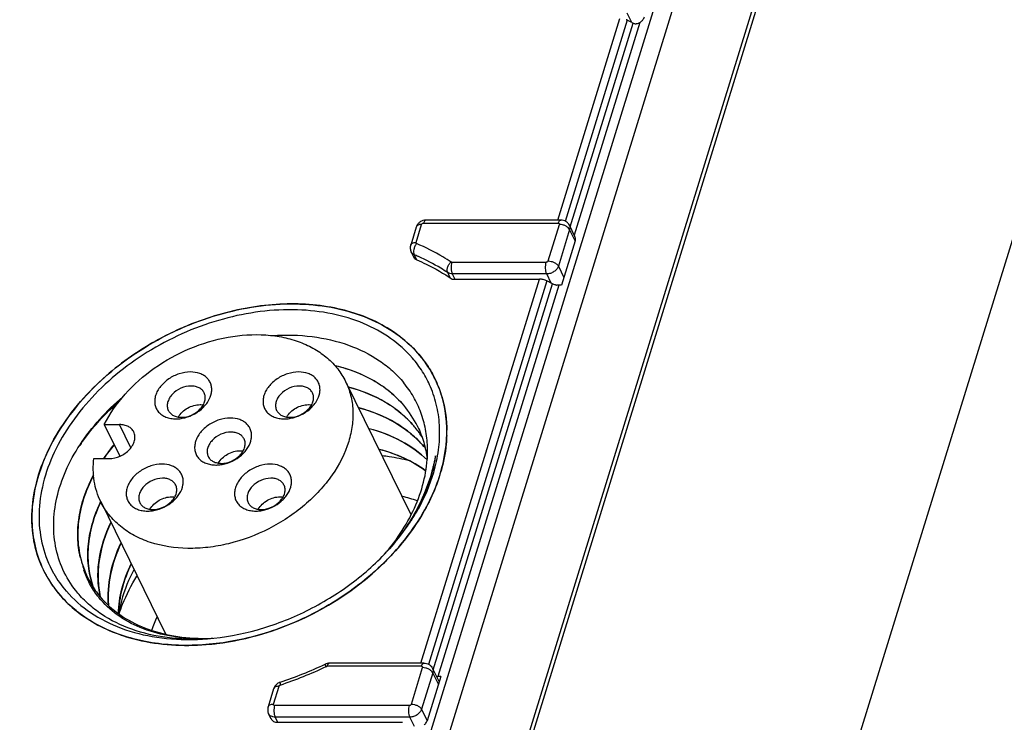
# Model space of a CAD drawing. Units: millimetres. Extents: x 0 to 420, y 0 to 297.
# Drawn here: x 374 to 389, y 116 to 126 of the extents above; entities that cross this region are included whole.
import ezdxf

# ---------------------------------------------------------------- set-up
doc = ezdxf.new("R2010")
doc.units = ezdxf.units.MM
doc.header["$LTSCALE"] = 23.1
doc.layers.get('0').update_dxf_attribs({"linetype": 'CONTINUOUS'})

msp = doc.modelspace()

# ---------------------------------------------------------------- linework, layer by layer
at = {"color": 7, "linetype": 'Continuous'}
for p, q in [((374.35, 75.026), (397.078, 148.573)), ((383.435, 126.209), (383.367, 126.243)), ((382.368, 123.242), (380.341, 123.242)), ((382.58, 122.993), (382.496, 123.164)), ((380.193, 123.134), (380.11, 122.865)), ((382.584, 122.927), (382.378, 122.261)), ((380.155, 122.684), (380.117, 122.762)), ((380.733, 122.354), (382.046, 122.354)), ((382.242, 122.284), (382.157, 122.327)), ((382.378, 122.261), (382.335, 122.261)), ((379.13, 120.817), (380.112, 118.816)), ((380.003, 120.461), (380.005, 120.459)), ((380.003, 120.461), (380.005, 120.459)), ((375.504, 120.168), (375.734, 120.168)), ((375.504, 120.168), (375.737, 119.695)), ((380.156, 120.15), (380.158, 120.148)), ((380.156, 120.15), (380.158, 120.148)), ((380.213, 120.143), (380.214, 120.14)), ((380.213, 120.143), (380.214, 120.14)), ((380.308, 119.839), (380.31, 119.837)), ((380.308, 119.839), (380.31, 119.837)), ((375.347, 119.659), (375.577, 119.659)), ((375.45, 119.011), (376.424, 117.025)), ((375.406, 117.59), (375.405, 117.592)), ((375.406, 117.59), (375.405, 117.592)), ((380.31, 116.584), (378.89, 116.584)), ((380.439, 116.505), (380.537, 116.305)), ((380.562, 116.386), (380.357, 115.72)), ((380.562, 116.386), (380.519, 116.386)), ((378.049, 116.198), (377.966, 115.928)), ((378.012, 115.747), (377.974, 115.825)), ((378.11, 115.696), (379.988, 115.696))]:
    msp.add_line(p, q, dxfattribs=at)
at = {"color": 9, "linetype": 'Continuous'}
for p, q in [((371.289, 86.035), (385.934, 133.427)), ((386.189, 133.335), (371.544, 85.944)), ((372.492, 85.122), (387.137, 132.513)), ((387.176, 132.467), (372.531, 85.075)), ((383.435, 126.209), (383.366, 126.348)), ((382.32, 123.242), (383.256, 126.271)), ((383.367, 126.243), (382.434, 123.222)), ((382.507, 123.142), (383.453, 126.201)), ((383.555, 126.209), (382.567, 123.012)), ((380.191, 122.906), (380.274, 123.175)), ((380.303, 123.195), (382.33, 123.195)), ((382.177, 122.627), (382.347, 123.175)), ((382.5, 123.098), (382.33, 122.549)), ((382.584, 122.927), (382.5, 123.098)), ((380.201, 122.643), (380.163, 122.72)), ((380.728, 122.607), (382.148, 122.607)), ((380.706, 122.371), (380.667, 122.451)), ((382.156, 122.432), (380.736, 122.432)), ((380.736, 122.432), (380.774, 122.354)), ((382.224, 122.293), (382.156, 122.432)), ((382.33, 122.549), (382.414, 122.378)), ((380.263, 116.584), (382.046, 122.354)), ((382.157, 122.327), (380.376, 116.564)), ((380.45, 116.483), (382.242, 122.284)), ((382.335, 122.261), (380.519, 116.386)), ((375.905, 119.821), (375.734, 120.168)), ((374.64, 117.886), (374.638, 117.891)), ((374.64, 117.886), (374.638, 117.89)), ((380.272, 116.537), (378.852, 116.537)), ((380.12, 115.969), (380.289, 116.517)), ((380.442, 116.439), (380.273, 115.891)), ((380.526, 116.268), (380.442, 116.439)), ((378.047, 115.969), (378.131, 116.238)), ((380.091, 115.949), (378.064, 115.949)), ((380.098, 115.773), (378.072, 115.773)), ((378.072, 115.773), (378.11, 115.696)), ((380.167, 115.634), (380.098, 115.773)), ((380.273, 115.891), (380.357, 115.72))]:
    msp.add_line(p, q, dxfattribs=at)
at = {"color": 7, "linetype": 'Continuous'}
for centre, radius, start, end in [((383.255, 126.021), 0.249, 63.1394, 67.5837), ((383.498, 126.305), 0.114, 246.3992, 254.6748), ((383.497, 126.299), 0.108, 254.6833, 263.3981), ((383.496, 126.294), 0.103, 263.42, 272.5661), ((380.226, 122.719), 0.079, 206.1774, 219.7964), ((382.338, 122.473), 0.212, 256.1744, 260.5519), ((378.909, 120.086), 1.746, 36.2898, 38.4781), ((378.928, 120.1), 1.722, 23.6321, 36.2821), ((378.938, 120.105), 1.712, 23.2742, 23.5985), ((378.844, 119.469), 1.526, 26.2119, 40.443), ((378.973, 119.139), 1.556, 39.3079, 40.4137), ((378.99, 119.152), 1.535, 32.1769, 39.3154), ((377.808, 118.071), 2.808, 140.2205, 145.5368), ((377.842, 118.044), 2.849, 140.3064, 145.426), ((379.118, 118.822), 1.566, 39.7859, 40.4128), ((379.461, 116.904), 2.246, 70.5772, 76.4992), ((377.415, 120.484), 3.224, 325.2085, 327.0107), ((377.294, 120.57), 3.373, 321.7072, 325.1861), ((377.136, 120.696), 3.575, 318.1134, 321.6902), ((377.279, 120.329), 3.223, 319.6755, 320.5106), ((377.301, 120.31), 3.194, 320.5114, 320.8054), ((377.312, 120.301), 3.18, 320.8054, 321.1111), ((377.066, 120.758), 3.668, 317.7432, 317.9678), ((377.074, 120.751), 3.658, 317.9678, 318.1214), ((376.479, 118.499), 1.374, 193.543, 197.2595), ((376.961, 120.89), 3.921, 314.8728, 316.2701), ((377.01, 120.843), 3.853, 316.2719, 317.0056), ((377.031, 120.824), 3.825, 317.0063, 317.2052), ((376.533, 118.522), 1.432, 197.5084, 201.9764), ((376.439, 118.388), 1.306, 193.1248, 198.0317), ((376.131, 118.728), 1.712, 208.6436, 209.0109), ((376.174, 118.749), 1.647, 209.27, 209.7097), ((376.197, 118.763), 1.675, 209.7286, 220.9815), ((376.461, 118.412), 1.336, 217.926, 219.0433), ((378.319, 116.364), 2.221, 155.5959, 161.3251), ((376.955, 119.872), 2.92, 269.1561, 270.5754), ((376.763, 120.55), 3.611, 272.5771, 274.3191), ((376.954, 119.938), 2.986, 270.5736, 271.5096), ((376.953, 119.991), 3.039, 271.5099, 272.5483), ((377.007, 119.949), 2.993, 270.5063, 271.5499), ((376.759, 120.608), 3.669, 274.3154, 274.6093), ((377.006, 119.999), 3.043, 271.5495, 272.4612), ((376.766, 120.486), 3.547, 271.8545, 272.5738), ((376.723, 120.738), 3.888, 275.5299, 276.994), ((376.168, 122.193), 6.219, 288.5618, 295.272), ((378.081, 115.781), 0.0769, 200.2778, 206.2428)]:
    msp.add_arc(centre, radius, start, end, dxfattribs=at)
at = {"color": 9, "linetype": 'Continuous'}
for centre, radius, start, end in [((378.887, 119.706), 3.273, 65.8708, 67.0517), ((378.878, 120.06), 1.786, 40.67, 40.9191), ((378.934, 120.104), 1.716, 18.8569, 23.2648), ((378.924, 120.101), 1.726, 17.8475, 18.8589), ((378.915, 120.098), 1.735, 16.1916, 17.8467), ((378.664, 120.069), 1.989, 358.1954, 0.4711), ((377.675, 118.138), 3.066, 144.4638, 145.9795), ((378.237, 119.992), 2.258, 348.218, 348.707), ((378.184, 120.148), 2.477, 342.8778, 344.0951), ((378.134, 120.163), 2.529, 341.5272, 342.8773), ((376.125, 118.725), 1.705, 209.0226, 209.3056), ((376.127, 118.726), 1.707, 209.4859, 210.131), ((376.15, 118.74), 1.735, 210.1563, 217.7016), ((376.176, 118.76), 1.768, 217.696, 220.6729), ((376.19, 118.773), 1.786, 220.67, 220.9191), ((376.13, 122.27), 6.344, 288.5616, 295.2716)]:
    msp.add_arc(centre, radius, start, end, dxfattribs=at)
at = {"color": 7, "linetype": 'Continuous'}
msp.add_ellipse((383.471, 126.327), major_axis=(0.176, -0.11), ratio=0.578983, start_param=-1.419439, end_param=-1.322145, dxfattribs=at)
for points, knots in [([(383.586, 126.234), (383.591, 126.239), (383.607, 126.256), (383.619, 126.278), (383.625, 126.295)], [0, 0, 0, 0, 0.265361, 1, 1, 1, 1]), ([(380.341, 123.242), (380.325, 123.242), (380.292, 123.237), (380.248, 123.214), (380.213, 123.18), (380.198, 123.15), (380.193, 123.134)], [0, 0, 0, 0, 0.250117, 0.500592, 0.750602, 1, 1, 1, 1]), ([(382.496, 123.164), (382.491, 123.175), (382.475, 123.198), (382.444, 123.223), (382.407, 123.239), (382.381, 123.242), (382.368, 123.242)], [0, 0, 0, 0, 0.249936, 0.499854, 0.749805, 1, 1, 1, 1]), ([(382.584, 122.927), (382.586, 122.932), (382.591, 122.954), (382.587, 122.978), (382.58, 122.993)], [0, 0, 0, 0, 0.266745, 1, 1, 1, 1]), ([(380.11, 122.865), (380.104, 122.848), (380.1, 122.812), (380.11, 122.778), (380.117, 122.762)], [0, 0, 0, 0, 0.500013, 1, 1, 1, 1]), ([(380.201, 122.643), (380.249, 122.623), (380.433, 122.54), (380.609, 122.439), (380.733, 122.354)], [0, 0, 0, 0, 0.255245, 1, 1, 1, 1]), ([(380.276, 121.172), (380.124, 121.363), (379.719, 121.697), (378.947, 121.965), (378.064, 122.009), (377.142, 121.832), (376.253, 121.45), (375.252, 120.741), (374.689, 119.97), (374.518, 119.417)], [0, 0, 0, 0, 0.104099, 0.218011, 0.343228, 0.47744, 0.615892, 0.752822, 1, 1, 1, 1]), ([(380.135, 121.168), (380.039, 121.279), (379.811, 121.483), (379.398, 121.706), (378.921, 121.849), (378.209, 121.928), (377.458, 121.827), (376.733, 121.573), (376.208, 121.306), (375.728, 120.974), (375.31, 120.588), (374.968, 120.161), (374.714, 119.708), (374.558, 119.243), (374.505, 118.781), (374.559, 118.339), (374.667, 118.068), (374.737, 117.944)], [0, 0, 0, 0, 0.053457, 0.10975, 0.169593, 0.23313, 0.369132, 0.440245, 0.511825, 0.582681, 0.651688, 0.717897, 0.780649, 0.839693, 0.895292, 0.948281, 1, 1, 1, 1]), ([(375.504, 120.168), (375.586, 120.333), (375.807, 120.649), (376.248, 121.036), (376.777, 121.329), (377.35, 121.501), (377.834, 121.534), (378.198, 121.485), (378.445, 121.414), (378.668, 121.31), (378.861, 121.174), (379.018, 121.01), (379.098, 120.883), (379.13, 120.817)], [0, 0, 0, 0, 0.125981, 0.260957, 0.400148, 0.537761, 0.668376, 0.729953, 0.78865, 0.844528, 0.897925, 0.949463, 1, 1, 1, 1]), ([(378.034, 121.507), (378.232, 121.52), (378.62, 121.511), (379.169, 121.386), (379.572, 121.189), (379.839, 120.98), (379.953, 120.861), (380.004, 120.799)], [0, 0, 0, 0, 0.274905, 0.53279, 0.773182, 0.887998, 1, 1, 1, 1]), ([(380.407, 120.736), (380.374, 120.814), (380.294, 120.966), (380.191, 121.104), (380.135, 121.168)], [0, 0, 0, 0, 0.498114, 1, 1, 1, 1]), ([(376.799, 120.959), (376.742, 120.959), (376.627, 120.939), (376.471, 120.863), (376.364, 120.767), (376.303, 120.678), (376.273, 120.609), (376.26, 120.539), (376.262, 120.472), (376.282, 120.409), (376.318, 120.355), (376.369, 120.31), (376.431, 120.278), (376.503, 120.258), (376.555, 120.254), (376.581, 120.254)], [0, 0, 0, 0, 0.138407, 0.28215, 0.420967, 0.486005, 0.547177, 0.60452, 0.658719, 0.711098, 0.763398, 0.817387, 0.874427, 0.935279, 1, 1, 1, 1]), ([(376.676, 120.263), (376.781, 120.282), (376.909, 120.344), (377.021, 120.456), (377.078, 120.534), (377.114, 120.621), (377.121, 120.708), (377.111, 120.768), (377.086, 120.824), (377.049, 120.871), (376.999, 120.91), (376.917, 120.949), (376.846, 120.959), (376.799, 120.959)], [0, 0, 0, 0, 0.285791, 0.355395, 0.422007, 0.543944, 0.600038, 0.653734, 0.706393, 0.75959, 0.814794, 0.873061, 1, 1, 1, 1]), ([(378.427, 120.959), (378.371, 120.959), (378.255, 120.939), (378.099, 120.863), (377.992, 120.767), (377.932, 120.678), (377.902, 120.609), (377.888, 120.539), (377.891, 120.472), (377.91, 120.409), (377.946, 120.355), (377.997, 120.31), (378.059, 120.278), (378.132, 120.258), (378.183, 120.254), (378.209, 120.254)], [0, 0, 0, 0, 0.138407, 0.28215, 0.420967, 0.486005, 0.547177, 0.60452, 0.658719, 0.711098, 0.763398, 0.817387, 0.874427, 0.935279, 1, 1, 1, 1]), ([(378.304, 120.263), (378.409, 120.282), (378.537, 120.344), (378.649, 120.456), (378.706, 120.534), (378.743, 120.621), (378.749, 120.708), (378.739, 120.768), (378.715, 120.824), (378.677, 120.871), (378.627, 120.91), (378.545, 120.949), (378.475, 120.959), (378.427, 120.959)], [0, 0, 0, 0, 0.285791, 0.355395, 0.422007, 0.543944, 0.600038, 0.653734, 0.706393, 0.75959, 0.814794, 0.873061, 1, 1, 1, 1]), ([(378.98, 121.054), (379.031, 121.042), (379.226, 120.988), (379.414, 120.909), (379.545, 120.835)], [0, 0, 0, 0, 0.258048, 1, 1, 1, 1]), ([(380.005, 120.458), (379.943, 120.53), (379.804, 120.666), (379.473, 120.893), (379.181, 121.003), (378.98, 121.051)], [0, 0, 0, 0, 0.236904, 0.481541, 1, 1, 1, 1]), ([(379.13, 120.817), (379.163, 120.751), (379.215, 120.61), (379.248, 120.384), (379.238, 120.148), (379.202, 119.992), (379.178, 119.914)], [0, 0, 0, 0, 0.239081, 0.48291, 0.735578, 1, 1, 1, 1]), ([(379.545, 120.835), (379.632, 120.785), (379.797, 120.674), (379.94, 120.535), (380.003, 120.461)], [0, 0, 0, 0, 0.508309, 1, 1, 1, 1]), ([(380.363, 119.834), (380.36, 119.922), (380.341, 120.098), (380.27, 120.352), (380.159, 120.589), (380.059, 120.732), (380.004, 120.799)], [0, 0, 0, 0, 0.25441, 0.503792, 0.751262, 1, 1, 1, 1]), ([(376.808, 120.748), (376.756, 120.748), (376.65, 120.723), (376.541, 120.647), (376.48, 120.567), (376.453, 120.503), (376.447, 120.439), (376.458, 120.398), (376.466, 120.381)], [0, 0, 0, 0, 0.270311, 0.544477, 0.672472, 0.790264, 0.898221, 1, 1, 1, 1]), ([(377.005, 120.645), (376.997, 120.661), (376.975, 120.691), (376.929, 120.724), (376.872, 120.744), (376.83, 120.748), (376.808, 120.748)], [0, 0, 0, 0, 0.226855, 0.465046, 0.722053, 1, 1, 1, 1]), ([(378.437, 120.748), (378.384, 120.748), (378.279, 120.723), (378.169, 120.647), (378.108, 120.567), (378.081, 120.503), (378.075, 120.439), (378.086, 120.398), (378.095, 120.381)], [0, 0, 0, 0, 0.270311, 0.544477, 0.672472, 0.790264, 0.898221, 1, 1, 1, 1]), ([(378.633, 120.645), (378.625, 120.661), (378.604, 120.691), (378.557, 120.724), (378.5, 120.744), (378.458, 120.748), (378.437, 120.748)], [0, 0, 0, 0, 0.226855, 0.465046, 0.722053, 1, 1, 1, 1]), ([(379.179, 120.731), (379.371, 120.681), (379.648, 120.571), (379.964, 120.35), (380.097, 120.22), (380.156, 120.15)], [0, 0, 0, 0, 0.517633, 0.762523, 1, 1, 1, 1]), ([(380.157, 120.148), (380.098, 120.217), (379.965, 120.347), (379.65, 120.569), (379.373, 120.679), (379.18, 120.729)], [0, 0, 0, 0, 0.237503, 0.482386, 1, 1, 1, 1]), ([(380.456, 119.448), (380.489, 119.559), (380.537, 119.781), (380.554, 120.115), (380.514, 120.437), (380.449, 120.64), (380.407, 120.736)], [0, 0, 0, 0, 0.263533, 0.516264, 0.760641, 1, 1, 1, 1]), ([(380.551, 119.417), (380.621, 119.645), (380.696, 120.111), (380.598, 120.576), (380.51, 120.782)], [0, 0, 0, 0, 0.517156, 1, 1, 1, 1]), ([(375.104, 117.638), (375.025, 117.732), (374.888, 117.941), (374.765, 118.297), (374.728, 118.681), (374.78, 119.081), (374.916, 119.485), (375.212, 120.023), (375.536, 120.377), (375.782, 120.585)], [0, 0, 0, 0, 0.110225, 0.220433, 0.333693, 0.452516, 0.578504, 0.712236, 1, 1, 1, 1]), ([(376.663, 120.278), (376.715, 120.278), (376.821, 120.303), (376.931, 120.379), (376.992, 120.459), (377.018, 120.523), (377.024, 120.587), (377.014, 120.628), (377.005, 120.645)], [0, 0, 0, 0, 0.270311, 0.544477, 0.672472, 0.790264, 0.898221, 1, 1, 1, 1]), ([(378.291, 120.278), (378.343, 120.278), (378.449, 120.303), (378.559, 120.379), (378.62, 120.459), (378.647, 120.523), (378.653, 120.587), (378.642, 120.628), (378.633, 120.645)], [0, 0, 0, 0, 0.270311, 0.544477, 0.672472, 0.790264, 0.898221, 1, 1, 1, 1]), ([(376.466, 120.381), (376.474, 120.365), (376.496, 120.335), (376.542, 120.302), (376.6, 120.282), (376.641, 120.278), (376.663, 120.278)], [0, 0, 0, 0, 0.226855, 0.465046, 0.722053, 1, 1, 1, 1]), ([(376.618, 120.283), (376.634, 120.31), (376.674, 120.361), (376.754, 120.42), (376.847, 120.458), (376.913, 120.468), (376.946, 120.468)], [0, 0, 0, 0, 0.238782, 0.493727, 0.752054, 1, 1, 1, 1]), ([(376.946, 120.468), (376.949, 120.468), (376.964, 120.468), (376.979, 120.467), (376.989, 120.465)], [0, 0, 0, 0, 0.254091, 1, 1, 1, 1]), ([(378.095, 120.381), (378.102, 120.365), (378.124, 120.335), (378.171, 120.302), (378.228, 120.282), (378.27, 120.278), (378.291, 120.278)], [0, 0, 0, 0, 0.226855, 0.465046, 0.722053, 1, 1, 1, 1]), ([(378.246, 120.283), (378.262, 120.31), (378.303, 120.361), (378.383, 120.42), (378.475, 120.458), (378.541, 120.468), (378.574, 120.468)], [0, 0, 0, 0, 0.238782, 0.493727, 0.752054, 1, 1, 1, 1]), ([(378.574, 120.468), (378.577, 120.468), (378.592, 120.468), (378.607, 120.467), (378.618, 120.465)], [0, 0, 0, 0, 0.254091, 1, 1, 1, 1]), ([(379.331, 120.42), (379.524, 120.371), (379.801, 120.26), (380.116, 120.039), (380.249, 119.909), (380.308, 119.839)], [0, 0, 0, 0, 0.517612, 0.762498, 1, 1, 1, 1]), ([(380.31, 119.837), (380.251, 119.906), (380.118, 120.037), (379.802, 120.258), (379.525, 120.368), (379.333, 120.418)], [0, 0, 0, 0, 0.237516, 0.482391, 1, 1, 1, 1]), ([(376.581, 120.254), (376.589, 120.254), (376.621, 120.255), (376.652, 120.258), (376.676, 120.263)], [0, 0, 0, 0, 0.245043, 1, 1, 1, 1]), ([(377.399, 120.266), (377.343, 120.266), (377.227, 120.247), (377.071, 120.171), (376.964, 120.075), (376.903, 119.985), (376.874, 119.916), (376.86, 119.847), (376.862, 119.779), (376.882, 119.717), (376.918, 119.662), (376.969, 119.618), (377.031, 119.585), (377.104, 119.566), (377.155, 119.561), (377.181, 119.561)], [0, 0, 0, 0, 0.138407, 0.28215, 0.420967, 0.486005, 0.547177, 0.60452, 0.658719, 0.711098, 0.763398, 0.817387, 0.874427, 0.935279, 1, 1, 1, 1]), ([(377.276, 119.57), (377.381, 119.589), (377.509, 119.651), (377.621, 119.763), (377.678, 119.841), (377.714, 119.928), (377.721, 120.015), (377.711, 120.076), (377.686, 120.131), (377.649, 120.179), (377.599, 120.218), (377.517, 120.256), (377.447, 120.266), (377.399, 120.266)], [0, 0, 0, 0, 0.285791, 0.355395, 0.422007, 0.543944, 0.600038, 0.653734, 0.706393, 0.75959, 0.814794, 0.873061, 1, 1, 1, 1]), ([(378.209, 120.254), (378.217, 120.254), (378.249, 120.255), (378.281, 120.258), (378.304, 120.263)], [0, 0, 0, 0, 0.245043, 1, 1, 1, 1]), ([(375.577, 119.659), (375.633, 119.659), (375.747, 119.686), (375.866, 119.768), (375.932, 119.856), (375.961, 119.925), (375.968, 119.994), (375.956, 120.038), (375.947, 120.057)], [0, 0, 0, 0, 0.270316, 0.544477, 0.672474, 0.790265, 0.898221, 1, 1, 1, 1]), ([(375.947, 120.057), (375.939, 120.074), (375.915, 120.107), (375.865, 120.142), (375.803, 120.164), (375.757, 120.168), (375.734, 120.168)], [0, 0, 0, 0, 0.226847, 0.46504, 0.722053, 1, 1, 1, 1]), ([(377.408, 120.056), (377.356, 120.056), (377.251, 120.031), (377.141, 119.955), (377.08, 119.874), (377.053, 119.81), (377.047, 119.746), (377.058, 119.706), (377.066, 119.688)], [0, 0, 0, 0, 0.270311, 0.544477, 0.672472, 0.790264, 0.898221, 1, 1, 1, 1]), ([(377.605, 119.953), (377.597, 119.969), (377.576, 119.999), (377.529, 120.031), (377.472, 120.051), (377.43, 120.056), (377.408, 120.056)], [0, 0, 0, 0, 0.226855, 0.465046, 0.722053, 1, 1, 1, 1]), ([(379.484, 120.11), (379.652, 120.066), (379.969, 119.946), (380.246, 119.748), (380.362, 119.634)], [0, 0, 0, 0, 0.516567, 1, 1, 1, 1]), ([(380.362, 119.633), (380.246, 119.746), (379.969, 119.944), (379.653, 120.063), (379.485, 120.107)], [0, 0, 0, 0, 0.48346, 1, 1, 1, 1]), ([(380.214, 120.14), (380.251, 120.064), (380.313, 119.905), (380.347, 119.738), (380.358, 119.653)], [0, 0, 0, 0, 0.496748, 1, 1, 1, 1]), ([(379.178, 119.914), (379.123, 119.735), (378.988, 119.475), (378.742, 119.169), (378.438, 118.879), (377.988, 118.582), (377.482, 118.393), (377.065, 118.318), (376.67, 118.297), (376.288, 118.352), (375.954, 118.493), (375.743, 118.632), (375.57, 118.805), (375.484, 118.94), (375.45, 119.011)], [0, 0, 0, 0, 0.120792, 0.185746, 0.253063, 0.391826, 0.530996, 0.598797, 0.664378, 0.786663, 0.843392, 0.897371, 0.949254, 1, 1, 1, 1]), ([(377.263, 119.586), (377.315, 119.586), (377.421, 119.61), (377.531, 119.686), (377.592, 119.767), (377.618, 119.831), (377.625, 119.895), (377.614, 119.935), (377.605, 119.953)], [0, 0, 0, 0, 0.270311, 0.544477, 0.672472, 0.790264, 0.898221, 1, 1, 1, 1]), ([(377.218, 119.591), (377.234, 119.618), (377.275, 119.669), (377.354, 119.728), (377.447, 119.766), (377.513, 119.776), (377.546, 119.776)], [0, 0, 0, 0, 0.238782, 0.493727, 0.752054, 1, 1, 1, 1]), ([(377.546, 119.776), (377.549, 119.776), (377.564, 119.776), (377.579, 119.774), (377.59, 119.773)], [0, 0, 0, 0, 0.254091, 1, 1, 1, 1]), ([(379.636, 119.799), (379.764, 119.766), (380.009, 119.68), (380.234, 119.55), (380.335, 119.475)], [0, 0, 0, 0, 0.513049, 1, 1, 1, 1]), ([(380.335, 119.474), (380.234, 119.548), (380.01, 119.678), (379.765, 119.763), (379.638, 119.796)], [0, 0, 0, 0, 0.486987, 1, 1, 1, 1]), ([(379.787, 118.305), (379.881, 118.422), (380.049, 118.662), (380.236, 119.049), (380.346, 119.441), (380.367, 119.706), (380.363, 119.834)], [0, 0, 0, 0, 0.269754, 0.52634, 0.769326, 1, 1, 1, 1]), ([(375.45, 119.011), (375.426, 119.059), (375.385, 119.161), (375.335, 119.377), (375.334, 119.547), (375.347, 119.659)], [0, 0, 0, 0, 0.243988, 0.490607, 1, 1, 1, 1]), ([(377.066, 119.688), (377.074, 119.673), (377.096, 119.643), (377.142, 119.61), (377.2, 119.59), (377.242, 119.586), (377.263, 119.586)], [0, 0, 0, 0, 0.226855, 0.465046, 0.722053, 1, 1, 1, 1]), ([(379.683, 119.702), (379.718, 119.699), (379.854, 119.682), (379.99, 119.655), (380.089, 119.63)], [0, 0, 0, 0, 0.254576, 1, 1, 1, 1]), ([(379.768, 118.277), (379.947, 118.475), (380.18, 118.798), (380.364, 119.212), (380.437, 119.444), (380.463, 119.56), (380.473, 119.617)], [0, 0, 0, 0, 0.523676, 0.768671, 0.886318, 1, 1, 1, 1]), ([(380.473, 119.617), (380.475, 119.626), (380.478, 119.645), (380.482, 119.668), (380.483, 119.683), (380.484, 119.69), (380.484, 119.693), (380.485, 119.696), (380.485, 119.699), (380.485, 119.7), (380.485, 119.701), (380.484, 119.701), (380.484, 119.7), (380.483, 119.699), (380.483, 119.696), (380.482, 119.693), (380.481, 119.689), (380.48, 119.685), (380.479, 119.679), (380.477, 119.67), (380.475, 119.657), (380.47, 119.636), (380.465, 119.611), (380.458, 119.58), (380.454, 119.56), (380.451, 119.55)], [0, 0, 0, 0, 0.119334, 0.236305, 0.293033, 0.306835, 0.320368, 0.333476, 0.34574, 0.35112, 0.353416, 0.354529, 0.358043, 0.362971, 0.37235, 0.390396, 0.407899, 0.425115, 0.442146, 0.475844, 0.542394, 0.608325, 0.739289, 0.86971, 1, 1, 1, 1]), ([(376.371, 119.574), (376.315, 119.574), (376.199, 119.554), (376.043, 119.479), (375.936, 119.383), (375.875, 119.293), (375.846, 119.224), (375.832, 119.154), (375.834, 119.087), (375.854, 119.024), (375.89, 118.97), (375.941, 118.925), (376.003, 118.893), (376.075, 118.873), (376.127, 118.869), (376.153, 118.869)], [0, 0, 0, 0, 0.138407, 0.28215, 0.420967, 0.486005, 0.547177, 0.60452, 0.658719, 0.711098, 0.763398, 0.817387, 0.874427, 0.935279, 1, 1, 1, 1]), ([(376.248, 118.878), (376.353, 118.897), (376.481, 118.959), (376.593, 119.071), (376.65, 119.149), (376.686, 119.236), (376.693, 119.323), (376.683, 119.384), (376.658, 119.439), (376.621, 119.487), (376.571, 119.525), (376.489, 119.564), (376.418, 119.574), (376.371, 119.574)], [0, 0, 0, 0, 0.285791, 0.355395, 0.422007, 0.543944, 0.600038, 0.653734, 0.706393, 0.75959, 0.814794, 0.873061, 1, 1, 1, 1]), ([(377.181, 119.561), (377.189, 119.561), (377.221, 119.562), (377.252, 119.566), (377.276, 119.57)], [0, 0, 0, 0, 0.245043, 1, 1, 1, 1]), ([(377.999, 119.574), (377.943, 119.574), (377.827, 119.554), (377.671, 119.479), (377.564, 119.383), (377.504, 119.293), (377.474, 119.224), (377.46, 119.154), (377.463, 119.087), (377.482, 119.024), (377.518, 118.97), (377.569, 118.925), (377.631, 118.893), (377.704, 118.873), (377.755, 118.869), (377.781, 118.869)], [0, 0, 0, 0, 0.138407, 0.28215, 0.420967, 0.486005, 0.547177, 0.60452, 0.658719, 0.711098, 0.763398, 0.817387, 0.874427, 0.935279, 1, 1, 1, 1]), ([(377.876, 118.878), (377.982, 118.897), (378.109, 118.959), (378.221, 119.071), (378.278, 119.149), (378.315, 119.236), (378.321, 119.323), (378.311, 119.384), (378.287, 119.439), (378.249, 119.487), (378.199, 119.525), (378.117, 119.564), (378.047, 119.574), (377.999, 119.574)], [0, 0, 0, 0, 0.285791, 0.355395, 0.422007, 0.543944, 0.600038, 0.653734, 0.706393, 0.75959, 0.814794, 0.873061, 1, 1, 1, 1]), ([(380.451, 119.55), (380.399, 119.327), (380.225, 118.88), (379.951, 118.489), (379.791, 118.303)], [0, 0, 0, 0, 0.482449, 1, 1, 1, 1]), ([(374.518, 119.417), (374.439, 119.162), (374.364, 118.639), (374.509, 118.125), (374.628, 117.907)], [0, 0, 0, 0, 0.517564, 1, 1, 1, 1]), ([(375.341, 119.404), (375.279, 119.286), (375.178, 119.048), (375.1, 118.678), (375.104, 118.319), (375.162, 118.092), (375.205, 117.986)], [0, 0, 0, 0, 0.271411, 0.526359, 0.767553, 1, 1, 1, 1]), ([(375.143, 118.177), (375.12, 118.273), (375.094, 118.474), (375.116, 118.783), (375.196, 119.098), (375.285, 119.302), (375.337, 119.403)], [0, 0, 0, 0, 0.233223, 0.475831, 0.730899, 1, 1, 1, 1]), ([(376.38, 119.363), (376.328, 119.363), (376.223, 119.338), (376.113, 119.263), (376.052, 119.182), (376.025, 119.118), (376.019, 119.054), (376.03, 119.014), (376.038, 118.996)], [0, 0, 0, 0, 0.270311, 0.544477, 0.672472, 0.790264, 0.898221, 1, 1, 1, 1]), ([(376.577, 119.26), (376.569, 119.276), (376.548, 119.306), (376.501, 119.339), (376.444, 119.359), (376.402, 119.363), (376.38, 119.363)], [0, 0, 0, 0, 0.226855, 0.465046, 0.722053, 1, 1, 1, 1]), ([(378.009, 119.363), (377.956, 119.363), (377.851, 119.338), (377.741, 119.263), (377.68, 119.182), (377.653, 119.118), (377.647, 119.054), (377.658, 119.014), (377.667, 118.996)], [0, 0, 0, 0, 0.270311, 0.544477, 0.672472, 0.790264, 0.898221, 1, 1, 1, 1]), ([(378.205, 119.26), (378.198, 119.276), (378.176, 119.306), (378.129, 119.339), (378.072, 119.359), (378.03, 119.363), (378.009, 119.363)], [0, 0, 0, 0, 0.226855, 0.465046, 0.722053, 1, 1, 1, 1]), ([(379.837, 118.225), (379.921, 118.315), (380.22, 118.671), (380.45, 119.09), (380.551, 119.417)], [0, 0, 0, 0, 0.264024, 1, 1, 1, 1]), ([(380.12, 118.729), (380.157, 118.786), (380.294, 119.013), (380.401, 119.259), (380.456, 119.448)], [0, 0, 0, 0, 0.259207, 1, 1, 1, 1]), ([(376.235, 118.893), (376.287, 118.893), (376.393, 118.918), (376.503, 118.994), (376.564, 119.075), (376.59, 119.139), (376.597, 119.203), (376.586, 119.243), (376.577, 119.26)], [0, 0, 0, 0, 0.270311, 0.544477, 0.672472, 0.790264, 0.898221, 1, 1, 1, 1]), ([(377.863, 118.893), (377.916, 118.893), (378.021, 118.918), (378.131, 118.994), (378.192, 119.075), (378.219, 119.139), (378.225, 119.203), (378.214, 119.243), (378.205, 119.26)], [0, 0, 0, 0, 0.270311, 0.544477, 0.672472, 0.790264, 0.898221, 1, 1, 1, 1]), ([(376.19, 118.898), (376.206, 118.925), (376.247, 118.976), (376.326, 119.035), (376.419, 119.074), (376.485, 119.084), (376.518, 119.084)], [0, 0, 0, 0, 0.238782, 0.493727, 0.752054, 1, 1, 1, 1]), ([(376.518, 119.084), (376.521, 119.084), (376.536, 119.083), (376.551, 119.082), (376.561, 119.08)], [0, 0, 0, 0, 0.254091, 1, 1, 1, 1]), ([(377.819, 118.898), (377.834, 118.925), (377.875, 118.976), (377.955, 119.035), (378.047, 119.074), (378.113, 119.084), (378.146, 119.084)], [0, 0, 0, 0, 0.238782, 0.493727, 0.752054, 1, 1, 1, 1]), ([(378.146, 119.084), (378.15, 119.084), (378.164, 119.083), (378.179, 119.082), (378.19, 119.08)], [0, 0, 0, 0, 0.254091, 1, 1, 1, 1]), ([(375.346, 117.703), (375.309, 117.801), (375.257, 118.01), (375.25, 118.34), (375.313, 118.68), (375.397, 118.901), (375.449, 119.01)], [0, 0, 0, 0, 0.233906, 0.475949, 0.730462, 1, 1, 1, 1]), ([(375.45, 119.007), (375.398, 118.898), (375.314, 118.678), (375.252, 118.338), (375.258, 118.009), (375.31, 117.8), (375.347, 117.702)], [0, 0, 0, 0, 0.269509, 0.524024, 0.766087, 1, 1, 1, 1]), ([(376.038, 118.996), (376.046, 118.98), (376.068, 118.95), (376.114, 118.917), (376.172, 118.897), (376.214, 118.893), (376.235, 118.893)], [0, 0, 0, 0, 0.226855, 0.465046, 0.722053, 1, 1, 1, 1]), ([(376.153, 118.869), (376.161, 118.869), (376.193, 118.87), (376.224, 118.874), (376.248, 118.878)], [0, 0, 0, 0, 0.245043, 1, 1, 1, 1]), ([(377.667, 118.996), (377.674, 118.98), (377.696, 118.95), (377.743, 118.917), (377.8, 118.897), (377.842, 118.893), (377.863, 118.893)], [0, 0, 0, 0, 0.226855, 0.465046, 0.722053, 1, 1, 1, 1]), ([(377.781, 118.869), (377.789, 118.869), (377.821, 118.87), (377.853, 118.874), (377.876, 118.878)], [0, 0, 0, 0, 0.245043, 1, 1, 1, 1]), ([(375.442, 117.585), (375.423, 117.672), (375.401, 117.855), (375.424, 118.236), (375.516, 118.519), (375.601, 118.699)], [0, 0, 0, 0, 0.2351, 0.478859, 1, 1, 1, 1]), ([(375.603, 118.696), (375.518, 118.517), (375.426, 118.235), (375.402, 117.854), (375.424, 117.672), (375.443, 117.585)], [0, 0, 0, 0, 0.521109, 0.764884, 1, 1, 1, 1]), ([(375.566, 117.46), (375.554, 117.612), (375.577, 117.935), (375.683, 118.239), (375.754, 118.388)], [0, 0, 0, 0, 0.480872, 1, 1, 1, 1]), ([(375.755, 118.385), (375.684, 118.236), (375.578, 117.933), (375.555, 117.611), (375.568, 117.459)], [0, 0, 0, 0, 0.519102, 1, 1, 1, 1]), ([(377.054, 116.951), (377.308, 116.971), (377.82, 117.066), (378.552, 117.348), (379.222, 117.755), (379.61, 118.103), (379.781, 118.291)], [0, 0, 0, 0, 0.246329, 0.500046, 0.753739, 1, 1, 1, 1]), ([(375.405, 117.592), (375.359, 117.651), (375.278, 117.776), (375.22, 117.913), (375.197, 117.983)], [0, 0, 0, 0, 0.500818, 1, 1, 1, 1]), ([(375.205, 117.986), (375.232, 117.913), (375.299, 117.772), (375.389, 117.645), (375.439, 117.585)], [0, 0, 0, 0, 0.498495, 1, 1, 1, 1]), ([(375.715, 117.331), (375.719, 117.456), (375.758, 117.713), (375.849, 117.957), (375.906, 118.077)], [0, 0, 0, 0, 0.484275, 1, 1, 1, 1]), ([(375.908, 118.075), (375.851, 117.955), (375.76, 117.711), (375.72, 117.455), (375.716, 117.33)], [0, 0, 0, 0, 0.515689, 1, 1, 1, 1]), ([(375.947, 117.988), (375.919, 117.935), (375.818, 117.725), (375.748, 117.499), (375.719, 117.329)], [0, 0, 0, 0, 0.260044, 1, 1, 1, 1]), ([(377.197, 116.879), (377.431, 116.908), (378.359, 117.106), (379.223, 117.609), (379.727, 118.111)], [0, 0, 0, 0, 0.248537, 1, 1, 1, 1]), ([(374.634, 117.898), (374.747, 117.693), (375.076, 117.316), (375.517, 117.089), (375.755, 117.007)], [0, 0, 0, 0, 0.481618, 1, 1, 1, 1]), ([(375.725, 117.325), (375.741, 117.373), (375.814, 117.57), (375.911, 117.757), (375.994, 117.892)], [0, 0, 0, 0, 0.243093, 1, 1, 1, 1]), ([(374.933, 117.665), (375.039, 117.542), (375.295, 117.32), (375.763, 117.087), (376.303, 116.954), (376.685, 116.935), (376.881, 116.941)], [0, 0, 0, 0, 0.227068, 0.467805, 0.725429, 1, 1, 1, 1]), ([(377.035, 116.95), (376.84, 116.938), (376.459, 116.948), (375.922, 117.07), (375.528, 117.262), (375.266, 117.463), (375.155, 117.578), (375.104, 117.638)], [0, 0, 0, 0, 0.276411, 0.534554, 0.774369, 0.888645, 1, 1, 1, 1]), ([(376.912, 116.952), (376.759, 116.955), (376.463, 116.982), (376.049, 117.102), (375.693, 117.294), (375.501, 117.473), (375.423, 117.57)], [0, 0, 0, 0, 0.276152, 0.533763, 0.773763, 1, 1, 1, 1]), ([(375.439, 117.585), (375.525, 117.483), (375.732, 117.296), (376.114, 117.097), (376.557, 116.978), (376.872, 116.955), (377.034, 116.956)], [0, 0, 0, 0, 0.226947, 0.467414, 0.724941, 1, 1, 1, 1]), ([(375.755, 117.007), (375.856, 116.972), (376.293, 116.852), (376.755, 116.835), (377.098, 116.869)], [0, 0, 0, 0, 0.237491, 1, 1, 1, 1]), ([(378.89, 116.584), (378.879, 116.584), (378.856, 116.581), (378.834, 116.574), (378.824, 116.569)], [0, 0, 0, 0, 0.499589, 1, 1, 1, 1]), ([(380.31, 116.584), (380.323, 116.584), (380.35, 116.58), (380.387, 116.565), (380.418, 116.539), (380.433, 116.517), (380.439, 116.505)], [0, 0, 0, 0, 0.250192, 0.500125, 0.750036, 1, 1, 1, 1]), ([(378.148, 116.297), (378.137, 116.293), (378.114, 116.283), (378.086, 116.26), (378.063, 116.231), (378.053, 116.209), (378.049, 116.198)], [0, 0, 0, 0, 0.250518, 0.500785, 0.750566, 1, 1, 1, 1]), ([(377.966, 115.928), (377.961, 115.911), (377.957, 115.875), (377.966, 115.841), (377.974, 115.825)], [0, 0, 0, 0, 0.500013, 1, 1, 1, 1]), ([(378.012, 115.747), (378.02, 115.731), (378.05, 115.703), (378.09, 115.696), (378.11, 115.696)], [0, 0, 0, 0, 0.463734, 1, 1, 1, 1]), ([(380.318, 115.659), (380.323, 115.664), (380.339, 115.682), (380.352, 115.703), (380.357, 115.72)], [0, 0, 0, 0, 0.265361, 1, 1, 1, 1])]:
    msp.add_open_spline(points, degree=3, knots=knots, dxfattribs=at)
for points in [[(383.501, 126.192), (383.513, 126.192), (383.526, 126.195), (383.537, 126.2)], [(383.537, 126.2), (383.543, 126.203), (383.549, 126.206), (383.555, 126.209)], [(383.555, 126.209), (383.566, 126.217), (383.577, 126.225), (383.586, 126.234)], [(380.166, 122.668), (380.175, 122.657), (380.188, 122.648), (380.201, 122.643)], [(382.102, 122.347), (382.084, 122.351), (382.065, 122.354), (382.046, 122.354)], [(382.157, 122.327), (382.14, 122.336), (382.121, 122.342), (382.102, 122.347)], [(382.288, 122.267), (382.272, 122.271), (382.257, 122.276), (382.242, 122.284)], [(382.335, 122.261), (382.324, 122.261), (382.314, 122.262), (382.304, 122.263)], [(380.497, 116.387), (380.504, 116.386), (380.512, 116.386), (380.519, 116.386)]]:
    msp.add_open_spline(points, degree=3, dxfattribs=at)
at = {"color": 9, "linetype": 'Continuous'}
for points, knots in [([(380.274, 123.175), (380.264, 123.175), (380.246, 123.174), (380.221, 123.166), (380.202, 123.153), (380.195, 123.141), (380.193, 123.134)], [0, 0, 0, 0, 0.303829, 0.569909, 0.797749, 1, 1, 1, 1]), ([(380.274, 123.175), (380.276, 123.181), (380.285, 123.191), (380.297, 123.195), (380.303, 123.195)], [0, 0, 0, 0, 0.483021, 1, 1, 1, 1]), ([(380.341, 123.242), (380.338, 123.242), (380.332, 123.24), (380.325, 123.235), (380.318, 123.227), (380.31, 123.214), (380.305, 123.202), (380.303, 123.195)], [0, 0, 0, 0, 0.176203, 0.278246, 0.393403, 0.66758, 1, 1, 1, 1]), ([(382.33, 123.195), (382.332, 123.202), (382.336, 123.214), (382.344, 123.227), (382.351, 123.235), (382.358, 123.24), (382.364, 123.242), (382.368, 123.242)], [0, 0, 0, 0, 0.332423, 0.606567, 0.721728, 0.823772, 1, 1, 1, 1]), ([(382.33, 123.195), (382.332, 123.195), (382.338, 123.194), (382.345, 123.19), (382.348, 123.183), (382.347, 123.178), (382.347, 123.175)], [0, 0, 0, 0, 0.27803, 0.523094, 0.753693, 1, 1, 1, 1]), ([(382.5, 123.098), (382.494, 123.109), (382.476, 123.131), (382.439, 123.155), (382.394, 123.171), (382.362, 123.175), (382.347, 123.175)], [0, 0, 0, 0, 0.211444, 0.463307, 0.735253, 1, 1, 1, 1]), ([(382.496, 123.164), (382.501, 123.154), (382.507, 123.131), (382.503, 123.109), (382.5, 123.098)], [0, 0, 0, 0, 0.482557, 1, 1, 1, 1]), ([(380.11, 122.865), (380.112, 122.871), (380.119, 122.883), (380.138, 122.896), (380.163, 122.904), (380.181, 122.906), (380.191, 122.906)], [0, 0, 0, 0, 0.202207, 0.43004, 0.696151, 1, 1, 1, 1]), ([(380.199, 122.888), (380.189, 122.875), (380.172, 122.848), (380.156, 122.803), (380.152, 122.759), (380.158, 122.732), (380.163, 122.72)], [0, 0, 0, 0, 0.266489, 0.538353, 0.789183, 1, 1, 1, 1]), ([(380.199, 122.888), (380.197, 122.888), (380.194, 122.89), (380.191, 122.895), (380.19, 122.9), (380.19, 122.904), (380.191, 122.906)], [0, 0, 0, 0, 0.256721, 0.497898, 0.740275, 1, 1, 1, 1]), ([(380.717, 122.611), (380.677, 122.637), (380.511, 122.742), (380.335, 122.83), (380.199, 122.888)], [0, 0, 0, 0, 0.245458, 1, 1, 1, 1]), ([(380.163, 122.72), (380.153, 122.725), (380.135, 122.736), (380.122, 122.753), (380.117, 122.762)], [0, 0, 0, 0, 0.515575, 1, 1, 1, 1]), ([(380.667, 122.451), (380.632, 122.474), (380.49, 122.564), (380.341, 122.642), (380.225, 122.693)], [0, 0, 0, 0, 0.24599, 1, 1, 1, 1]), ([(380.667, 122.451), (380.661, 122.462), (380.658, 122.482), (380.66, 122.508), (380.667, 122.538), (380.684, 122.574), (380.705, 122.6), (380.717, 122.611)], [0, 0, 0, 0, 0.208229, 0.327358, 0.455027, 0.726316, 1, 1, 1, 1]), ([(380.728, 122.607), (380.727, 122.607), (380.723, 122.608), (380.719, 122.609), (380.717, 122.611)], [0, 0, 0, 0, 0.268727, 1, 1, 1, 1]), ([(380.728, 122.607), (380.724, 122.593), (380.718, 122.563), (380.717, 122.516), (380.721, 122.477), (380.729, 122.449), (380.733, 122.437), (380.736, 122.432)], [0, 0, 0, 0, 0.247289, 0.519092, 0.78066, 0.897329, 1, 1, 1, 1]), ([(382.156, 122.432), (382.153, 122.437), (382.148, 122.449), (382.141, 122.477), (382.137, 122.516), (382.138, 122.563), (382.144, 122.593), (382.148, 122.607)], [0, 0, 0, 0, 0.102658, 0.219292, 0.480818, 0.752659, 1, 1, 1, 1]), ([(382.177, 122.627), (382.175, 122.621), (382.167, 122.611), (382.154, 122.607), (382.148, 122.607)], [0, 0, 0, 0, 0.483021, 1, 1, 1, 1]), ([(382.177, 122.627), (382.193, 122.627), (382.225, 122.623), (382.269, 122.606), (382.306, 122.582), (382.325, 122.561), (382.33, 122.549)], [0, 0, 0, 0, 0.264693, 0.536606, 0.788511, 1, 1, 1, 1]), ([(380.736, 122.432), (380.723, 122.432), (380.699, 122.435), (380.676, 122.444), (380.667, 122.451)], [0, 0, 0, 0, 0.52339, 1, 1, 1, 1]), ([(382.33, 122.549), (382.325, 122.533), (382.307, 122.501), (382.265, 122.464), (382.213, 122.438), (382.175, 122.432), (382.156, 122.432)], [0, 0, 0, 0, 0.229881, 0.483799, 0.746771, 1, 1, 1, 1]), ([(374.634, 117.898), (374.562, 118.026), (374.451, 118.307), (374.397, 118.765), (374.453, 119.243), (374.617, 119.724), (374.881, 120.193), (375.235, 120.634), (375.669, 121.033), (376.165, 121.376), (376.709, 121.652), (377.459, 121.913), (378.236, 122.017), (378.972, 121.935), (379.465, 121.787), (379.892, 121.556), (380.128, 121.346), (380.228, 121.231)], [0, 0, 0, 0, 0.051717, 0.104727, 0.16036, 0.219441, 0.282225, 0.348457, 0.417475, 0.48833, 0.559898, 0.63099, 0.766941, 0.830454, 0.890276, 0.946554, 1, 1, 1, 1]), ([(380.233, 121.225), (380.29, 121.158), (380.394, 121.017), (380.475, 120.862), (380.51, 120.782)], [0, 0, 0, 0, 0.501815, 1, 1, 1, 1]), ([(375.18, 119.92), (375.219, 119.975), (375.388, 120.196), (375.584, 120.396), (375.743, 120.533)], [0, 0, 0, 0, 0.243226, 1, 1, 1, 1]), ([(380.582, 120.582), (380.605, 120.502), (380.64, 120.337), (380.652, 120.17), (380.653, 120.085)], [0, 0, 0, 0, 0.494955, 1, 1, 1, 1]), ([(380.652, 120.006), (380.651, 119.962), (380.639, 119.781), (380.604, 119.601), (380.566, 119.469)], [0, 0, 0, 0, 0.244183, 1, 1, 1, 1]), ([(380.447, 119.531), (380.438, 119.483), (380.39, 119.288), (380.318, 119.099), (380.253, 118.962)], [0, 0, 0, 0, 0.243524, 1, 1, 1, 1]), ([(380.533, 119.362), (380.452, 119.121), (380.273, 118.768), (379.953, 118.344), (379.563, 117.933), (378.984, 117.489), (378.195, 117.099), (377.359, 116.873), (376.657, 116.833), (376.129, 116.899), (375.764, 116.994), (375.432, 117.134), (375.232, 117.258), (375.14, 117.326)], [0, 0, 0, 0, 0.117298, 0.179747, 0.244293, 0.377748, 0.513623, 0.647209, 0.774241, 0.834433, 0.892079, 0.947197, 1, 1, 1, 1]), ([(375.14, 117.326), (375.112, 117.347), (375.005, 117.431), (374.907, 117.526), (374.841, 117.603)], [0, 0, 0, 0, 0.253867, 1, 1, 1, 1]), ([(378.839, 116.533), (378.838, 116.536), (378.835, 116.541), (378.832, 116.548), (378.829, 116.554), (378.827, 116.559), (378.826, 116.563), (378.825, 116.565), (378.824, 116.566), (378.824, 116.567), (378.824, 116.568), (378.824, 116.568), (378.823, 116.569), (378.824, 116.569)], [0, 0, 0, 0, 0.224005, 0.423305, 0.595425, 0.738634, 0.851575, 0.89635, 0.933185, 0.961979, 0.982652, 0.995221, 1, 1, 1, 1]), ([(378.839, 116.533), (378.84, 116.534), (378.844, 116.536), (378.849, 116.537), (378.852, 116.537)], [0, 0, 0, 0, 0.25738, 1, 1, 1, 1]), ([(378.89, 116.584), (378.887, 116.584), (378.881, 116.582), (378.874, 116.577), (378.867, 116.569), (378.859, 116.556), (378.854, 116.543), (378.852, 116.537)], [0, 0, 0, 0, 0.176203, 0.278246, 0.393403, 0.66758, 1, 1, 1, 1]), ([(380.272, 116.537), (380.274, 116.543), (380.279, 116.556), (380.287, 116.569), (380.294, 116.577), (380.3, 116.582), (380.306, 116.584), (380.31, 116.584)], [0, 0, 0, 0, 0.332423, 0.606567, 0.721728, 0.823772, 1, 1, 1, 1]), ([(380.272, 116.537), (380.275, 116.537), (380.28, 116.536), (380.287, 116.531), (380.29, 116.524), (380.29, 116.519), (380.289, 116.517)], [0, 0, 0, 0, 0.27803, 0.523094, 0.753693, 1, 1, 1, 1]), ([(380.442, 116.439), (380.437, 116.451), (380.418, 116.472), (380.381, 116.496), (380.337, 116.513), (380.305, 116.517), (380.289, 116.517)], [0, 0, 0, 0, 0.211444, 0.463307, 0.735253, 1, 1, 1, 1]), ([(380.439, 116.505), (380.444, 116.496), (380.449, 116.473), (380.446, 116.45), (380.442, 116.439)], [0, 0, 0, 0, 0.482557, 1, 1, 1, 1]), ([(378.131, 116.238), (378.121, 116.238), (378.102, 116.237), (378.078, 116.229), (378.059, 116.216), (378.051, 116.204), (378.049, 116.198)], [0, 0, 0, 0, 0.303829, 0.569909, 0.797749, 1, 1, 1, 1]), ([(378.131, 116.238), (378.132, 116.242), (378.137, 116.25), (378.145, 116.255), (378.15, 116.256)], [0, 0, 0, 0, 0.474104, 1, 1, 1, 1]), ([(378.148, 116.297), (378.147, 116.297), (378.146, 116.294), (378.145, 116.29), (378.145, 116.285), (378.146, 116.279), (378.147, 116.269), (378.149, 116.262), (378.15, 116.256)], [0, 0, 0, 0, 0.097905, 0.182951, 0.294908, 0.433719, 0.59858, 1, 1, 1, 1]), ([(377.966, 115.928), (377.968, 115.934), (377.975, 115.946), (377.994, 115.959), (378.019, 115.967), (378.037, 115.969), (378.047, 115.969)], [0, 0, 0, 0, 0.202207, 0.43004, 0.696151, 1, 1, 1, 1]), ([(378.064, 115.949), (378.061, 115.949), (378.056, 115.95), (378.049, 115.954), (378.046, 115.961), (378.046, 115.966), (378.047, 115.969)], [0, 0, 0, 0, 0.27803, 0.523094, 0.753693, 1, 1, 1, 1]), ([(378.064, 115.949), (378.06, 115.935), (378.054, 115.904), (378.053, 115.858), (378.057, 115.819), (378.065, 115.791), (378.069, 115.779), (378.072, 115.773)], [0, 0, 0, 0, 0.247289, 0.519092, 0.78066, 0.897329, 1, 1, 1, 1]), ([(380.098, 115.773), (380.096, 115.779), (380.091, 115.791), (380.084, 115.819), (380.079, 115.858), (380.08, 115.904), (380.086, 115.935), (380.091, 115.949)], [0, 0, 0, 0, 0.102658, 0.219292, 0.480818, 0.752659, 1, 1, 1, 1]), ([(380.12, 115.969), (380.118, 115.963), (380.109, 115.953), (380.097, 115.949), (380.091, 115.949)], [0, 0, 0, 0, 0.483021, 1, 1, 1, 1]), ([(380.12, 115.969), (380.135, 115.969), (380.167, 115.964), (380.212, 115.948), (380.249, 115.924), (380.267, 115.902), (380.273, 115.891)], [0, 0, 0, 0, 0.264693, 0.536606, 0.788511, 1, 1, 1, 1]), ([(378.072, 115.773), (378.061, 115.773), (378.04, 115.776), (378.012, 115.786), (377.988, 115.802), (377.978, 115.817), (377.974, 115.825)], [0, 0, 0, 0, 0.277967, 0.534943, 0.773131, 1, 1, 1, 1]), ([(380.273, 115.891), (380.268, 115.875), (380.25, 115.843), (380.208, 115.805), (380.156, 115.78), (380.117, 115.773), (380.098, 115.773)], [0, 0, 0, 0, 0.229881, 0.483799, 0.746771, 1, 1, 1, 1])]:
    msp.add_open_spline(points, degree=3, knots=knots, dxfattribs=at)

doc.saveas('drawing.dxf')
